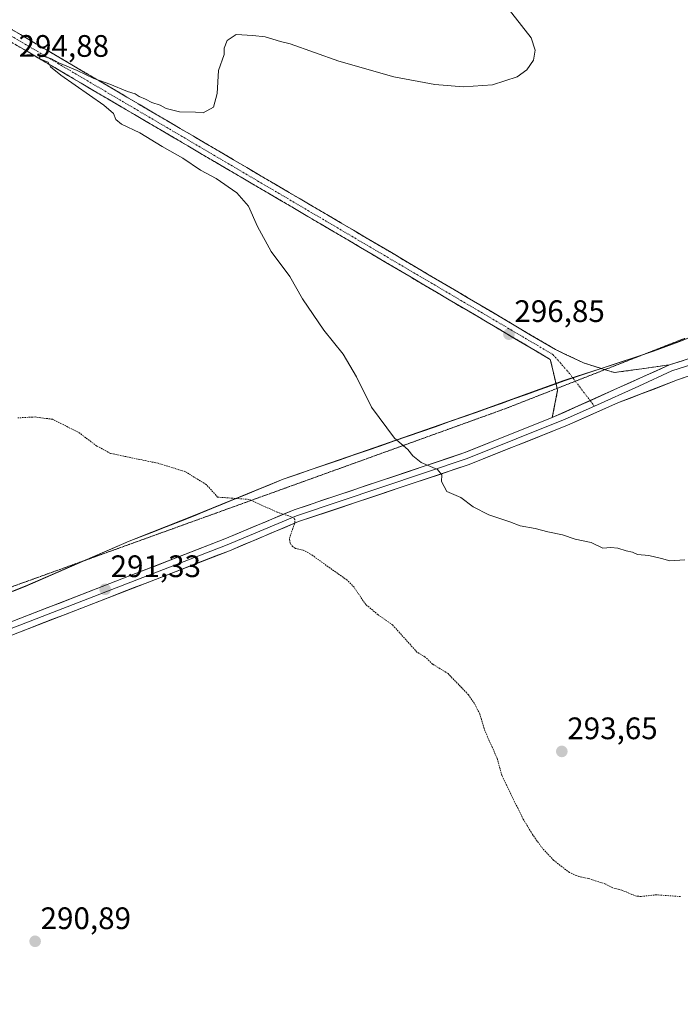
# Model space of a CAD drawing. Units: metres. Extents: x 604834 to 608307, y 4676011 to 4678376.
# Drawn here: x 607361 to 607574, y 4677551 to 4677868 of the extents above; entities that cross this region are included whole.
import ezdxf
from ezdxf.enums import TextEntityAlignment as Align

# ---------------------------------------------------------------- set-up
doc = ezdxf.new("R2010")
doc.units = ezdxf.units.M
doc.header["$MEASUREMENT"] = 0
for name, pattern in [('TRAZO_Y_PUNTO', [1, 0.5, -0.25, 0, -0.25]), ('TRAZOS', [0.75, 0.5, -0.25]), ('TRAZOS2', [0.375, 0.25, -0.125]), ('TRAZOSX2', [1.5, 1, -0.5])]:
    doc.linetypes.add(name, pattern=pattern)
for name, color, linetype, lineweight in [('Camino', 19, 'TRAZOSX2', 0), ('Camino Cxs', 19, 'Continuous', 0), ('Camino eje', 19, 'TRAZO_Y_PUNTO', 0), ('Carátula', 7, 'Continuous', 5), ('Cultivos herbáceos CxS', 92, 'Continuous', 0), ('Cultivos leñosos CxS', 92, 'Continuous', 0), ('Curva de nivel auxiliar', 36, 'TRAZOS', 0), ('Curva de nivel normal', 36, 'Continuous', 0), ('Layer 0', 7, 'Continuous', 0), ('Municipio', 9, 'Continuous', 13), ('Municipio CxS', 142, 'Continuous', 0), ('Punto de cota en terreno', 7, 'Continuous', 0), ('Rótulo de punto de cota en terreno', 19, 'Continuous', 0), ('Vía pecuaria eje', 92, 'TRAZOS2', 0)]:
    doc.layers.add(name, color=color, linetype=linetype, lineweight=lineweight)
doc.styles.add('Arial', font='txt', dxfattribs={"height": 0.2})

# ---------------------------------------------------------------- blocks, each defined once
blk = doc.blocks.new('*U156')
at = {"layer": 'Cultivos herbáceos CxS', "color": 92, "linetype": 'Continuous', "lineweight": 0}
blk.add_polyline3d([(607590.1235, 4677770.8143, 295.5644), (607565.5935, 4677761.5847, 296.2583), (607548.7333, 4677756.0053, 296.3705), (607538.0135, 4677752.4653, 296.4555), (607536.7535, 4677752.0451, 296.4558), (607508.4333, 4677741.8761, 295.9223), (607473.2729, 4677729.5869, 294.3337), (607446.2125, 4677720.3271, 292.977), (607417.7825, 4677708.6273, 292.079), (607403.8819, 4677703.2077, 291.8607), (607396.5419, 4677700.3379, 291.7088), (607363.0619, 4677685.7883, 291.3748), (607334.3717, 4677674.4691, 290.9653)], dxfattribs=at)
blk = doc.blocks.new('5PATER')
at = {"layer": 'Carátula', "linetype": 'Continuous', "lineweight": 5}
h = blk.add_hatch(color=250, dxfattribs=at)
edge = h.paths.add_edge_path()
edge.add_ellipse((0, 0.01), major_axis=(-1.33, -1.34), ratio=0.999422, start_angle=0, end_angle=360)

msp = doc.modelspace()

# ---------------------------------------------------------------- linework, layer by layer
at = {"layer": 'Camino', "color": 19, "linetype": 'TRAZOSX2', "lineweight": 0}
for points in [[(606528.51, 4678349.65), (606528.51, 4678349.65), (606590.05, 4678314.42), (606681.87, 4678258.97), (606824.01, 4678176.52), (606968.8, 4678092.17), (607038.79, 4678050.02), (607159.69, 4677979.94), (607205.08, 4677952.73), (607273.96, 4677910.78), (607333.9, 4677875.65), (607467.06, 4677797.41), (607532.34, 4677758.87), (607534.55, 4677749.55)], [(607549.96, 4677755.6), (607543.09, 4677757.79), (607534.03, 4677762.05), (607468.89, 4677800.51), (607335.73, 4677878.76), (607275.81, 4677913.87), (607206.94, 4677955.82), (607161.52, 4677983.04), (607040.63, 4678053.12), (606970.63, 4678095.27), (606825.83, 4678179.63), (606683.92, 4678263.45), (606608.23, 4678308.88), (606548.7, 4678345.74), (606541.28, 4678349.84), (606541.27, 4678349.85)], [(607570.77, 4677757.14), (607552.99, 4677754.63), (607549.96, 4677755.6)], [(607534.55, 4677749.55), (607534.69, 4677748.95), (607532.99, 4677740.12)]]:
    msp.add_lwpolyline(points, dxfattribs=at)
at = {"layer": 'Camino Cxs', "color": 19, "linetype": 'Continuous', "lineweight": 0}
msp.add_lwpolyline([(607570.77, 4677757.14), (607532.99, 4677740.12)], dxfattribs=at)
msp.add_polyline3d([(607357.21, 4677866.14, 294.71), (607361.5, 4677863.61, 294.8), (607365.8, 4677861.09, 294.81), (607370.09, 4677858.57, 294.86), (607374.39, 4677856.04, 294.85), (607378.68, 4677853.52, 294.88), (607382.98, 4677850.99, 294.89), (607387.28, 4677848.47, 294.94), (607391.57, 4677845.95, 294.98), (607395.87, 4677843.42, 295.05), (607400.16, 4677840.9, 295.09), (607404.46, 4677838.37, 295.16), (607408.75, 4677835.85, 295.19), (607413.05, 4677833.32, 295.26), (607417.34, 4677830.8, 295.29), (607421.64, 4677828.28, 295.35), (607425.94, 4677825.75, 295.35), (607430.23, 4677823.23, 295.41), (607434.53, 4677820.7, 295.44), (607438.82, 4677818.18, 295.49), (607443.12, 4677815.66, 295.58), (607447.41, 4677813.13, 295.69), (607451.71, 4677810.61, 295.78), (607456, 4677808.08, 295.86), (607460.3, 4677805.56, 295.97), (607464.59, 4677803.03, 296.06), (607468.89, 4677800.51, 296.15), (607472.96, 4677798.11, 296.17), (607477.03, 4677795.7, 296.24), (607481.1, 4677793.3, 296.19), (607485.18, 4677790.9, 296.31), (607489.25, 4677788.49, 296.33), (607493.32, 4677786.09, 296.38), (607497.39, 4677783.68, 296.44), (607501.46, 4677781.28, 296.52), (607505.53, 4677778.88, 296.61), (607509.6, 4677776.47, 296.69), (607513.67, 4677774.07, 296.74), (607517.75, 4677771.67, 296.73), (607521.82, 4677769.26, 296.74), (607525.89, 4677766.86, 296.7), (607529.96, 4677764.45, 296.65), (607534.03, 4677762.05, 296.62), (607537.05, 4677760.63, 296.6), (607540.07, 4677759.21, 296.53), (607543.09, 4677757.79, 296.49), (607546.39, 4677756.74, 296.48), (607549.69, 4677755.68, 296.43), (607552.99, 4677754.63, 296.36), (607557.44, 4677755.26, 296.29), (607561.88, 4677755.88, 296.22), (607566.33, 4677756.51, 296.25), (607570.77, 4677757.14, 296.2), (607570.77, 4677757.14, 296.2), (607566.57, 4677755.25, 296.24), (607562.37, 4677753.36, 296.19), (607558.18, 4677751.47, 296.25), (607553.98, 4677749.58, 296.29), (607549.78, 4677747.69, 296.3), (607545.58, 4677745.8, 296.31), (607541.38, 4677743.9, 296.29), (607537.19, 4677742.01, 296.3), (607532.99, 4677740.12, 296.21), (607533.84, 4677744.54, 296.31), (607534.69, 4677748.95, 296.44), (607533.91, 4677752.26, 296.53), (607533.13, 4677755.56, 296.6), (607532.34, 4677758.87, 296.67), (607528.26, 4677761.28, 296.68), (607524.18, 4677763.69, 296.73), (607520.1, 4677766.1, 296.71), (607516.02, 4677768.51, 296.81), (607511.94, 4677770.91, 296.76), (607507.86, 4677773.32, 296.73), (607503.78, 4677775.73, 296.62), (607499.7, 4677778.14, 296.58), (607495.62, 4677780.55, 296.44), (607491.54, 4677782.96, 296.48), (607487.46, 4677785.37, 296.35), (607483.38, 4677787.78, 296.33), (607479.3, 4677790.18, 296.22), (607475.22, 4677792.59, 296.21), (607471.14, 4677795, 296.12), (607467.06, 4677797.41, 296.13), (607462.76, 4677799.93, 295.97), (607458.47, 4677802.46, 295.91), (607454.17, 4677804.98, 295.82), (607449.88, 4677807.51, 295.76), (607445.58, 4677810.03, 295.63), (607441.29, 4677812.55, 295.63), (607436.99, 4677815.08, 295.47), (607432.7, 4677817.6, 295.48), (607428.4, 4677820.12, 295.37), (607424.11, 4677822.65, 295.4), (607419.81, 4677825.17, 295.32), (607415.51, 4677827.7, 295.32), (607411.22, 4677830.22, 295.21), (607406.92, 4677832.74, 295.25), (607402.63, 4677835.27, 295.15), (607398.33, 4677837.79, 295.14), (607394.04, 4677840.32, 295.06), (607389.74, 4677842.84, 295.05), (607385.45, 4677845.36, 294.96), (607381.15, 4677847.89, 295.02), (607376.85, 4677850.41, 294.95), (607372.56, 4677852.94, 294.95), (607368.26, 4677855.46, 294.93), (607363.97, 4677857.98, 294.91), (607359.67, 4677860.51, 294.87)], dxfattribs=at)
at = {"layer": 'Camino eje', "color": 19, "linetype": 'TRAZO_Y_PUNTO', "lineweight": 0}
for points in [[(606534.89, 4678349.75), (606534.9, 4678349.75), (606569.38, 4678330.08), (606682.9, 4678261.21), (606753.85, 4678219.3), (606969.72, 4678093.72), (607039.71, 4678051.57), (607160.61, 4677981.49), (607274.89, 4677912.33), (607533.19, 4677760.46), (607538.35, 4677754.59), (607540.43, 4677751.86)], [(607540.43, 4677751.86), (607545.18, 4677745.62)], [(607545.18, 4677745.62), (607546.55, 4677743.82)]]:
    msp.add_lwpolyline(points, dxfattribs=at)
at = {"layer": 'Cultivos herbáceos CxS', "color": 92, "linetype": 'Continuous', "lineweight": 0}
msp.add_polyline3d([(607649.01, 4677790.69, 294.31), (607623.88, 4677782.83, 294.71), (607590.12, 4677770.81, 295.56), (607565.59, 4677761.58, 296.26), (607548.73, 4677756.01, 296.37), (607538.01, 4677752.47, 296.46), (607536.75, 4677752.05, 296.46), (607508.43, 4677741.88, 295.92), (607473.27, 4677729.59, 294.33), (607446.21, 4677720.33, 292.98), (607417.78, 4677708.63, 292.08), (607403.88, 4677703.21, 291.86), (607396.54, 4677700.34, 291.71), (607363.06, 4677685.79, 291.37), (607334.37, 4677674.47, 290.97), (607314.52, 4677667.09, 290.91), (607288.06, 4677660.25, 291.03), (607280.94, 4677657.36, 291.13), (607273.78, 4677654.46, 291.27), (607270.19, 4677653.3, 291.36), (607249.11, 4677646.5, 291.94), (607217.79, 4677632.74, 291.93), (607192.36, 4677621.72, 291.73)], dxfattribs=at)
at = {"layer": 'Cultivos leñosos CxS', "color": 92, "linetype": 'Continuous', "lineweight": 0}
for points in [[(607649.01, 4677790.69, 294.31), (607623.88, 4677782.83, 294.71), (607590.12, 4677770.81, 295.56), (607565.59, 4677761.58, 296.26), (607548.73, 4677756.01, 296.37), (607538.01, 4677752.47, 296.46), (607536.75, 4677752.05, 296.46), (607508.43, 4677741.88, 295.92), (607473.27, 4677729.59, 294.33), (607446.21, 4677720.33, 292.98), (607417.78, 4677708.63, 292.08), (607403.88, 4677703.21, 291.86), (607396.54, 4677700.34, 291.71), (607363.06, 4677685.79, 291.37), (607334.37, 4677674.47, 290.97), (607314.52, 4677667.09, 290.91), (607288.06, 4677660.25, 291.03), (607280.94, 4677657.36, 291.13), (607273.78, 4677654.46, 291.27), (607270.19, 4677653.3, 291.36), (607249.11, 4677646.5, 291.94), (607217.79, 4677632.74, 291.93), (607192.36, 4677621.72, 291.73)], [(607221, 4677528.4, 290.72), (607208.17, 4677572.05, 291.39), (607206.94, 4677604.04, 291.62), (607192.36, 4677621.72, 291.73), (607217.79, 4677632.74, 291.93), (607249.11, 4677646.5, 291.94), (607270.19, 4677653.3, 291.36), (607273.78, 4677654.46, 291.27), (607280.94, 4677657.36, 291.13), (607288.06, 4677660.25, 291.03), (607314.52, 4677667.09, 290.91), (607334.37, 4677674.47, 290.97), (607363.06, 4677685.79, 291.37), (607396.54, 4677700.34, 291.71), (607403.88, 4677703.21, 291.86), (607417.78, 4677708.63, 292.08), (607446.21, 4677720.33, 292.98), (607473.27, 4677729.59, 294.33), (607508.43, 4677741.88, 295.92), (607536.75, 4677752.05, 296.46), (607538.01, 4677752.47, 296.46), (607548.73, 4677756.01, 296.37), (607565.59, 4677761.58, 296.26), (607590.12, 4677770.81, 295.56)]]:
    msp.add_polyline3d(points, dxfattribs=at)
at = {"layer": 'Curva de nivel auxiliar', "color": 36, "linetype": 'TRAZOS', "lineweight": 0}
msp.add_polyline3d([(607574.33, 4677585.74, 292.5), (607566.59, 4677586.31, 292.5), (607561.64, 4677585.77, 292.5), (607559.99, 4677585.88, 292.5), (607555.45, 4677587.78, 292.5), (607552.29, 4677588.63, 292.5), (607550.13, 4677589.78, 292.5), (607544.69, 4677591.55, 292.5), (607541.56, 4677592.21, 292.5), (607538.52, 4677593.47, 292.5), (607533.44, 4677597.41, 292.5), (607529.87, 4677601.21, 292.5), (607526.62, 4677605.73, 292.5), (607523.58, 4677610.7, 292.5), (607516.72, 4677624.77, 292.5), (607515.21, 4677630.3, 292.5), (607511.25, 4677639.13, 292.5), (607509.6, 4677644.63, 292.5), (607507.89, 4677647.96, 292.5), (607505.96, 4677650.78, 292.5), (607499.39, 4677657.6, 292.5), (607494.39, 4677660.68, 292.5), (607492.04, 4677662.95, 292.5), (607489.36, 4677664.55, 292.5), (607481.51, 4677673.28, 292.5), (607476.81, 4677676.58, 292.5), (607472.86, 4677679.87, 292.5), (607469.07, 4677685.44, 292.5), (607466.85, 4677687.72, 292.5), (607455.04, 4677696.14, 292.5), (607452.72, 4677697.36, 292.5), (607450.22, 4677697.97, 292.5), (607449.26, 4677698.54, 292.5), (607448.47, 4677699.69, 292.5), (607448.23, 4677701.13, 292.5), (607450.03, 4677706.39, 292.5), (607449.94, 4677707.28, 292.5), (607449.43, 4677707.98, 292.5), (607444.26, 4677709.65, 292.5), (607435.19, 4677713.76, 292.5), (607425.08, 4677714.49, 292.5), (607421.51, 4677718.51, 292.5), (607414.74, 4677722.67, 292.5), (607405.88, 4677725.41, 292.5), (607390.6, 4677728.58, 292.5), (607386.16, 4677730.96, 292.5), (607380.18, 4677735.42, 292.5), (607371.81, 4677739.6, 292.5), (607366.28, 4677740.33, 292.5), (607360.64, 4677740.05, 292.5)], dxfattribs=at)
at = {"layer": 'Curva de nivel normal', "color": 36, "linetype": 'Continuous', "lineweight": 0}
msp.add_polyline3d([(607575.76, 4677694.24, 295), (607570.83, 4677693.96, 295), (607568.16, 4677694.72, 295), (607564.06, 4677695.65, 295), (607560.42, 4677696.02, 295), (607558.8, 4677696.73, 295), (607556.84, 4677697.18, 295), (607554.1, 4677698.08, 295), (607551.84, 4677698.21, 295), (607549.3, 4677698.05, 295), (607545.51, 4677699.83, 295), (607540.36, 4677700.99, 295), (607536.24, 4677702.34, 295), (607531.58, 4677703.3, 295), (607527.46, 4677704.43, 295), (607522.67, 4677705.19, 295), (607519.28, 4677706.58, 295), (607512.56, 4677708.83, 295), (607507.48, 4677711.41, 295), (607503.52, 4677714.39, 295), (607498.94, 4677716.34, 295), (607497.27, 4677719.51, 295), (607497.4, 4677721.72, 295), (607496.02, 4677723.37, 295), (607490.66, 4677725.71, 295), (607488, 4677727.78, 295), (607486.45, 4677729.82, 295), (607482.06, 4677733.49, 295), (607474.69, 4677743.45, 295), (607469.9, 4677753.27, 295), (607465.53, 4677760.56, 295), (607459.33, 4677768.36, 295), (607452.5, 4677778.43, 295), (607448.32, 4677785.58, 295), (607442.4, 4677793.71, 295), (607437.94, 4677801.7, 295), (607435.01, 4677808.31, 295), (607431.31, 4677812.58, 295), (607424.63, 4677817.16, 295), (607419.6, 4677819.9, 295), (607413.89, 4677823.75, 295), (607407.22, 4677827.54, 295), (607400.02, 4677831.87, 295), (607394.08, 4677834.73, 295), (607392.28, 4677836.2, 295), (607391.54, 4677838.12, 295), (607388.42, 4677840.84, 295), (607374.59, 4677850.51, 295), (607371.24, 4677853.16, 295), (607370.42, 4677854.68, 295), (607367.4, 4677855.84, 295), (607367.96, 4677856.51, 295), (607369.12, 4677856.51, 295), (607371.55, 4677855.8, 295), (607373.95, 4677854.54, 295), (607379.81, 4677852.07, 295), (607385.2, 4677849.46, 295), (607390.34, 4677847.6, 295), (607395.99, 4677845.24, 295), (607398.55, 4677844.47, 295), (607399.84, 4677843.6, 295), (607401.81, 4677842.79, 295), (607403.89, 4677841.66, 295), (607406.59, 4677840.85, 295), (607408.53, 4677839.79, 295), (607412.8, 4677838.73, 295), (607417.96, 4677838.56, 295), (607420.47, 4677838.33, 295), (607423.74, 4677840.17, 295), (607424.98, 4677844.64, 295), (607425.35, 4677852.06, 295), (607427.22, 4677857.14, 295), (607427.24, 4677859.17, 295), (607428.14, 4677861.74, 295), (607431.04, 4677863.64, 295), (607436.44, 4677863.29, 295), (607440.44, 4677862.92, 295), (607445.39, 4677861.35, 295), (607448.49, 4677860.62, 295), (607464.21, 4677855.02, 295), (607481.95, 4677850.01, 295), (607495.15, 4677847.54, 295), (607504.38, 4677846.8, 295), (607513.66, 4677847.4, 295), (607521.63, 4677849.96, 295), (607524.81, 4677852.24, 295), (607526.97, 4677855.38, 295), (607527.44, 4677858.6, 295), (607526.18, 4677862.52, 295), (607516.78, 4677874.47, 295)], dxfattribs=at)
at = {"layer": 'Layer 0', "linetype": 'Continuous', "lineweight": 0}
for points in [[(607908.91, 4677867.41), (607901.34, 4677864.28), (607871.66, 4677849.4), (607857.46, 4677843.84), (607834.26, 4677838.81), (607792.2, 4677833.86), (607777.68, 4677830.87), (607762.66, 4677826.45), (607723.24, 4677810.98), (607669.68, 4677791.98), (607620.8, 4677770.9), (607571.51, 4677755.24), (607560.83, 4677750.23), (607546.55, 4677743.82)], [(607570.77, 4677757.14), (607620.08, 4677772.81), (607668.93, 4677793.88), (607722.52, 4677812.89), (607762, 4677828.37), (607777.18, 4677832.84), (607791.87, 4677835.87), (607833.92, 4677840.82), (607856.87, 4677845.8), (607870.83, 4677851.26), (607895.57, 4677863.66), (607902.91, 4677867.13)], [(607872.49, 4677847.53), (607858.05, 4677841.88), (607834.59, 4677836.8), (607792.52, 4677831.85), (607778.17, 4677828.89), (607763.32, 4677824.52), (607723.95, 4677809.07), (607670.42, 4677790.08), (607621.51, 4677768.99), (607573.38, 4677752.26), (607554.38, 4677744.96), (607537.91, 4677737.7), (607506.19, 4677725.01), (607451.19, 4677706.59), (607428.91, 4677697.23), (607358.72, 4677670), (607327.47, 4677656.34), (607267.43, 4677634.36), (607189.44, 4677605.86)], [(607570.77, 4677757.14), (607532.99, 4677740.12)], [(607546.55, 4677743.82), (607537.12, 4677739.58), (607505.49, 4677726.93), (607450.48, 4677708.5), (607428.15, 4677699.12), (607357.95, 4677671.89), (607326.71, 4677658.24), (607289.84, 4677644.73)], [(607289.59, 4677646.81), (607325.95, 4677660.13), (607357.17, 4677673.77), (607427.39, 4677701.01), (607449.76, 4677710.41), (607504.79, 4677728.84), (607532.99, 4677740.12)]]:
    msp.add_lwpolyline(points, dxfattribs=at)
for points in [[(607357.17, 4677673.77, 291.15), (607361.56, 4677675.47, 291.19), (607365.95, 4677677.18, 291.21), (607370.34, 4677678.88, 291.21), (607374.73, 4677680.58, 291.26), (607379.11, 4677682.28, 291.29), (607383.5, 4677683.99, 291.3), (607387.89, 4677685.69, 291.34), (607392.28, 4677687.39, 291.37), (607396.67, 4677689.09, 291.4), (607401.06, 4677690.8, 291.45), (607405.45, 4677692.5, 291.51), (607409.84, 4677694.2, 291.55), (607414.22, 4677695.9, 291.64), (607418.61, 4677697.61, 291.71), (607423, 4677699.31, 291.78), (607427.39, 4677701.01, 291.91), (607431.86, 4677702.89, 292.02), (607436.34, 4677704.77, 292.13), (607440.81, 4677706.65, 292.29), (607445.29, 4677708.53, 292.44), (607449.76, 4677710.41, 292.6), (607454.35, 4677711.95, 292.8), (607458.93, 4677713.48, 292.99), (607463.52, 4677715.02, 293.18), (607468.1, 4677716.55, 293.39), (607472.69, 4677718.09, 293.62), (607477.28, 4677719.63, 293.84), (607481.86, 4677721.16, 294.14), (607486.45, 4677722.7, 294.45), (607491.03, 4677724.23, 294.74), (607495.62, 4677725.77, 295.08), (607500.2, 4677727.3, 295.34), (607504.79, 4677728.84, 295.46), (607508.82, 4677730.45, 295.59), (607512.85, 4677732.06, 295.69), (607516.87, 4677733.68, 295.74), (607520.9, 4677735.29, 295.84), (607524.93, 4677736.9, 295.98), (607528.96, 4677738.51, 296.09), (607532.99, 4677740.12, 296.21), (607537.19, 4677742.01, 296.3), (607541.38, 4677743.9, 296.29), (607545.58, 4677745.8, 296.31), (607549.78, 4677747.69, 296.3), (607553.98, 4677749.58, 296.29), (607558.18, 4677751.47, 296.25), (607562.37, 4677753.36, 296.19), (607566.57, 4677755.25, 296.24), (607570.77, 4677757.14, 296.2), (607575.25, 4677758.56, 296.1)], [(607577.76, 4677753.79, 296.13), (607573.38, 4677752.26, 296.23), (607569.58, 4677750.8, 296.25), (607565.78, 4677749.34, 296.19), (607561.98, 4677747.88, 296.22), (607558.18, 4677746.42, 296.29), (607554.38, 4677744.96, 296.3), (607550.26, 4677743.15, 296.27), (607546.15, 4677741.33, 296.34), (607542.03, 4677739.52, 296.3), (607537.91, 4677737.7, 296.27), (607533.38, 4677735.89, 296.22), (607528.85, 4677734.07, 296.06), (607524.32, 4677732.26, 295.9), (607519.78, 4677730.45, 295.78), (607515.25, 4677728.64, 295.67), (607510.72, 4677726.82, 295.58), (607506.19, 4677725.01, 295.46), (607501.61, 4677723.48, 295.19), (607497.02, 4677721.94, 294.92), (607492.44, 4677720.41, 294.63), (607487.86, 4677718.87, 294.27), (607483.27, 4677717.34, 294.01), (607478.69, 4677715.8, 293.78), (607474.11, 4677714.27, 293.51), (607469.52, 4677712.73, 293.28), (607464.94, 4677711.2, 293.13), (607460.36, 4677709.66, 292.92), (607455.77, 4677708.13, 292.64), (607451.19, 4677706.59, 292.54), (607446.73, 4677704.72, 292.39), (607442.28, 4677702.85, 292.2), (607437.82, 4677700.97, 292.12), (607433.37, 4677699.1, 292.01), (607428.91, 4677697.23, 291.89), (607424.52, 4677695.53, 291.8), (607420.14, 4677693.83, 291.73), (607415.75, 4677692.12, 291.61), (607411.36, 4677690.42, 291.58), (607406.98, 4677688.72, 291.54), (607402.59, 4677687.02, 291.47), (607398.2, 4677685.32, 291.46), (607393.82, 4677683.62, 291.39), (607389.43, 4677681.91, 291.33), (607385.04, 4677680.21, 291.31), (607380.65, 4677678.51, 291.22), (607376.27, 4677676.81, 291.26), (607371.88, 4677675.11, 291.23), (607367.49, 4677673.4, 291.18), (607363.11, 4677671.7, 291.19), (607358.72, 4677670, 291.17)]]:
    msp.add_polyline3d(points, dxfattribs=at)
at = {"layer": 'Municipio', "color": 9, "linetype": 'Continuous', "lineweight": 13}
for points in [[(607577.89, 4677766.13, 295.92), (607573.81, 4677764.6, 296.05), (607569.72, 4677763.06, 296.18), (607565.63, 4677761.52, 296.27), (607561.42, 4677760.12, 296.29), (607557.2, 4677758.73, 296.34), (607552.99, 4677757.34, 296.41), (607548.77, 4677755.94, 296.44), (607545.2, 4677754.76, 296.47), (607541.62, 4677753.58, 296.53), (607538.05, 4677752.4, 296.53), (607536.79, 4677751.98, 296.53), (607532.74, 4677750.53, 296.47), (607528.7, 4677749.07, 296.42), (607524.65, 4677747.62, 296.35), (607520.61, 4677746.17, 296.23), (607516.56, 4677744.72, 296.14), (607512.52, 4677743.26, 296.09), (607508.47, 4677741.81, 296.02), (607504.08, 4677740.27, 295.92), (607499.68, 4677738.74, 295.83), (607495.29, 4677737.2, 295.7), (607490.89, 4677735.66, 295.46), (607486.5, 4677734.13, 295.23), (607482.1, 4677732.59, 294.93), (607477.71, 4677731.06, 294.62), (607473.31, 4677729.52, 294.3), (607468.8, 4677727.98, 294.02), (607464.29, 4677726.43, 293.77), (607459.78, 4677724.89, 293.55), (607455.26, 4677723.35, 293.41), (607450.75, 4677721.8, 293.23), (607446.24, 4677720.26, 293.02), (607442.18, 4677718.59, 292.88), (607438.12, 4677716.92, 292.78), (607434.06, 4677715.25, 292.61), (607429.99, 4677713.58, 292.44), (607425.93, 4677711.91, 292.36), (607421.87, 4677710.24, 292.26), (607417.81, 4677708.57, 292.19), (607413.18, 4677706.76, 292.09), (607408.55, 4677704.95, 292.04), (607403.92, 4677703.14, 292.02)], [(607577.89, 4677766.13, 295.92), (607573.81, 4677764.6, 296.05), (607569.72, 4677763.06, 296.18), (607565.63, 4677761.52, 296.27), (607561.42, 4677760.12, 296.29), (607557.2, 4677758.73, 296.34), (607552.99, 4677757.34, 296.41), (607548.77, 4677755.94, 296.44), (607545.2, 4677754.76, 296.47), (607541.62, 4677753.58, 296.53), (607538.05, 4677752.4, 296.53), (607536.79, 4677751.98, 296.53), (607532.74, 4677750.53, 296.47), (607528.7, 4677749.07, 296.42), (607524.65, 4677747.62, 296.35), (607520.61, 4677746.17, 296.23), (607516.56, 4677744.72, 296.14), (607512.52, 4677743.26, 296.09), (607508.47, 4677741.81, 296.02), (607504.08, 4677740.27, 295.92), (607499.68, 4677738.74, 295.83), (607495.29, 4677737.2, 295.7), (607490.89, 4677735.66, 295.46), (607486.5, 4677734.13, 295.23), (607482.1, 4677732.59, 294.93), (607477.71, 4677731.06, 294.62), (607473.31, 4677729.52, 294.3), (607468.8, 4677727.98, 294.02), (607464.29, 4677726.43, 293.77), (607459.78, 4677724.89, 293.55), (607455.26, 4677723.35, 293.41), (607450.75, 4677721.8, 293.23), (607446.24, 4677720.26, 293.02), (607442.18, 4677718.59, 292.88), (607438.12, 4677716.92, 292.78), (607434.06, 4677715.25, 292.61), (607429.99, 4677713.58, 292.44), (607425.93, 4677711.91, 292.36), (607421.87, 4677710.24, 292.26), (607417.81, 4677708.57, 292.19), (607413.18, 4677706.76, 292.09), (607408.55, 4677704.95, 292.04), (607403.92, 4677703.14, 292.02)], [(607403.92, 4677703.14, 292.02), (607400.25, 4677701.71, 291.91), (607396.57, 4677700.27, 291.76), (607392.39, 4677698.45, 291.75), (607388.2, 4677696.63, 291.74), (607384.02, 4677694.81, 291.77), (607379.83, 4677692.99, 291.75), (607375.65, 4677691.18, 291.65), (607371.47, 4677689.36, 291.61), (607367.28, 4677687.54, 291.53), (607363.1, 4677685.72, 291.47), (607359, 4677684.1, 291.38)], [(607403.92, 4677703.14, 292.02), (607400.25, 4677701.71, 291.91), (607396.57, 4677700.27, 291.76), (607392.39, 4677698.45, 291.75), (607388.2, 4677696.63, 291.74), (607384.02, 4677694.81, 291.77), (607379.83, 4677692.99, 291.75), (607375.65, 4677691.18, 291.65), (607371.47, 4677689.36, 291.61), (607367.28, 4677687.54, 291.53), (607363.1, 4677685.72, 291.47), (607359, 4677684.1, 291.38)]]:
    msp.add_polyline3d(points, dxfattribs=at)
at = {"layer": 'Municipio CxS', "color": 142, "linetype": 'Continuous', "lineweight": 0}
for points in [[(607577.89, 4677766.13, 295.92), (607573.81, 4677764.6, 296.05), (607569.72, 4677763.06, 296.18), (607565.63, 4677761.52, 296.27), (607561.42, 4677760.12, 296.29), (607557.2, 4677758.73, 296.34), (607552.99, 4677757.34, 296.41), (607548.77, 4677755.94, 296.44), (607545.2, 4677754.76, 296.47), (607541.62, 4677753.58, 296.53), (607538.05, 4677752.4, 296.53), (607536.79, 4677751.98, 296.53), (607532.74, 4677750.53, 296.47), (607528.7, 4677749.07, 296.42), (607524.65, 4677747.62, 296.35), (607520.61, 4677746.17, 296.23), (607516.56, 4677744.72, 296.14), (607512.52, 4677743.26, 296.09), (607508.47, 4677741.81, 296.02), (607504.08, 4677740.27, 295.92), (607499.68, 4677738.74, 295.83), (607495.29, 4677737.2, 295.7), (607490.89, 4677735.66, 295.46), (607486.5, 4677734.13, 295.23), (607482.1, 4677732.59, 294.93), (607477.71, 4677731.06, 294.62), (607473.31, 4677729.52, 294.3), (607468.8, 4677727.98, 294.02), (607464.29, 4677726.43, 293.77), (607459.78, 4677724.89, 293.55), (607455.26, 4677723.35, 293.41), (607450.75, 4677721.8, 293.23), (607446.24, 4677720.26, 293.02), (607442.18, 4677718.59, 292.88), (607438.12, 4677716.92, 292.78), (607434.06, 4677715.25, 292.61), (607429.99, 4677713.58, 292.44), (607425.93, 4677711.91, 292.36), (607421.87, 4677710.24, 292.26), (607417.81, 4677708.57, 292.19), (607413.18, 4677706.76, 292.09), (607408.55, 4677704.95, 292.04), (607403.92, 4677703.14, 292.02), (607400.25, 4677701.71, 291.91), (607396.57, 4677700.27, 291.76), (607392.39, 4677698.45, 291.75), (607388.2, 4677696.63, 291.74), (607384.02, 4677694.81, 291.77), (607379.83, 4677692.99, 291.75), (607375.65, 4677691.18, 291.65), (607371.47, 4677689.36, 291.61), (607367.28, 4677687.54, 291.53), (607363.1, 4677685.72, 291.47), (607359, 4677684.1, 291.38)], [(607359, 4677684.1, 291.38), (607363.1, 4677685.72, 291.47), (607367.28, 4677687.54, 291.53), (607371.47, 4677689.36, 291.61), (607375.65, 4677691.18, 291.65), (607379.83, 4677692.99, 291.75), (607384.02, 4677694.81, 291.77), (607388.2, 4677696.63, 291.74), (607392.39, 4677698.45, 291.75), (607396.57, 4677700.27, 291.76), (607400.25, 4677701.71, 291.91), (607403.92, 4677703.14, 292.02), (607408.55, 4677704.95, 292.04), (607413.18, 4677706.76, 292.09), (607417.81, 4677708.57, 292.19), (607421.87, 4677710.24, 292.26), (607425.93, 4677711.91, 292.36), (607429.99, 4677713.58, 292.44), (607434.06, 4677715.25, 292.61), (607438.12, 4677716.92, 292.78), (607442.18, 4677718.59, 292.88), (607446.24, 4677720.26, 293.02), (607450.75, 4677721.8, 293.23), (607455.26, 4677723.35, 293.41), (607459.78, 4677724.89, 293.55), (607464.29, 4677726.43, 293.77), (607468.8, 4677727.98, 294.02), (607473.31, 4677729.52, 294.3), (607477.71, 4677731.06, 294.62), (607482.1, 4677732.59, 294.93), (607486.5, 4677734.13, 295.23), (607490.89, 4677735.66, 295.46), (607495.29, 4677737.2, 295.7), (607499.68, 4677738.74, 295.83), (607504.08, 4677740.27, 295.92), (607508.47, 4677741.81, 296.02), (607512.52, 4677743.26, 296.09), (607516.56, 4677744.72, 296.14), (607520.61, 4677746.17, 296.23), (607524.65, 4677747.62, 296.35), (607528.7, 4677749.07, 296.42), (607532.74, 4677750.53, 296.47), (607536.79, 4677751.98, 296.53), (607538.05, 4677752.4, 296.53), (607541.62, 4677753.58, 296.53), (607545.2, 4677754.76, 296.47), (607548.77, 4677755.94, 296.44), (607552.99, 4677757.34, 296.41), (607557.2, 4677758.73, 296.34), (607561.42, 4677760.12, 296.29), (607565.63, 4677761.52, 296.27), (607569.72, 4677763.06, 296.18), (607573.81, 4677764.6, 296.05), (607577.89, 4677766.13, 295.92)]]:
    msp.add_polyline3d(points, dxfattribs=at)
at = {"layer": 'Vía pecuaria eje', "color": 92, "linetype": 'TRAZOS2', "lineweight": 0}
for points in [[(607575.7, 4677765.68, 295.99), (607571.16, 4677763.9, 296.13), (607566.62, 4677762.12, 296.26), (607562.08, 4677760.34, 296.29), (607557.67, 4677758.62, 296.33), (607553.27, 4677756.89, 296.4), (607549.96, 4677755.6, 296.42)], [(607549.96, 4677755.6, 296.42), (607548.86, 4677755.16, 296.43), (607544.45, 4677753.44, 296.47), (607540.43, 4677751.86, 296.49)], [(607540.43, 4677751.86, 296.49), (607540.05, 4677751.71, 296.49), (607535.64, 4677749.98, 296.48), (607534.55, 4677749.55, 296.46)], [(607534.55, 4677749.55, 296.46), (607531.23, 4677748.25, 296.39), (607526.83, 4677746.53, 296.32), (607522.42, 4677744.8, 296.19), (607518.01, 4677743.07, 296.09), (607513.34, 4677741.39, 296), (607508.68, 4677739.7, 295.92), (607504.01, 4677738.02, 295.83), (607499.34, 4677736.33, 295.72), (607494.67, 4677734.65, 295.52), (607490, 4677732.96, 295.25), (607485.33, 4677731.28, 294.99), (607480.66, 4677729.59, 294.66), (607475.99, 4677727.91, 294.34), (607471.32, 4677726.22, 294.01), (607466.66, 4677724.54, 293.76), (607461.99, 4677722.85, 293.54), (607457.32, 4677721.17, 293.33), (607452.65, 4677719.48, 293.12), (607447.98, 4677717.8, 292.94), (607443.31, 4677716.11, 292.77), (607438.64, 4677714.43, 292.6), (607433.97, 4677712.74, 292.44), (607429.3, 4677711.05, 292.33), (607424.63, 4677709.37, 292.24), (607419.97, 4677707.68, 292.15), (607415.3, 4677706, 292.06), (607410.63, 4677704.31, 291.99), (607405.96, 4677702.63, 291.98), (607401.29, 4677700.94, 291.9), (607396.62, 4677699.26, 291.73), (607391.95, 4677697.57, 291.72), (607387.28, 4677695.89, 291.73), (607382.61, 4677694.2, 291.8), (607378.47, 4677692.71, 291.72), (607374.33, 4677691.21, 291.65), (607370.18, 4677689.72, 291.62), (607366.04, 4677688.22, 291.56), (607361.9, 4677686.73, 291.52), (607357.75, 4677685.23, 291.4)]]:
    msp.add_polyline3d(points, dxfattribs=at)

# ---------------------------------------------------------------- block references
at = {"layer": 'Cultivos herbáceos CxS', "color": 92, "linetype": 'Continuous', "lineweight": 0}
msp.add_blockref('*U156', (0, 0), dxfattribs=at)
at = {"layer": 'Punto de cota en terreno', "linetype": 'Continuous', "lineweight": 0}
for p in [(607519, 4677767, 296.85), (607388.82, 4677684.77, 291.33), (607536.05, 4677632.52, 293.65), (607366.26, 4677571.31, 290.89)]:
    msp.add_blockref('5PATER', p, dxfattribs=at)

# ---------------------------------------------------------------- texts
at = {"layer": 'Rótulo de punto de cota en terreno', "color": 19, "linetype": 'Continuous', "lineweight": 0, "style": 'Arial'}
for s, p in [('294,88', (607360.93, 4677854.24)), ('296,85', (607520.76, 4677768.76)), ('291,33', (607390.58, 4677686.53)), ('293,65', (607537.81, 4677634.28)), ('290,89', (607368.02, 4677573.07))]:
    msp.add_text(s, height=7, dxfattribs=at).set_placement(p, align=Align.BOTTOM_LEFT)

doc.saveas('drawing.dxf')
